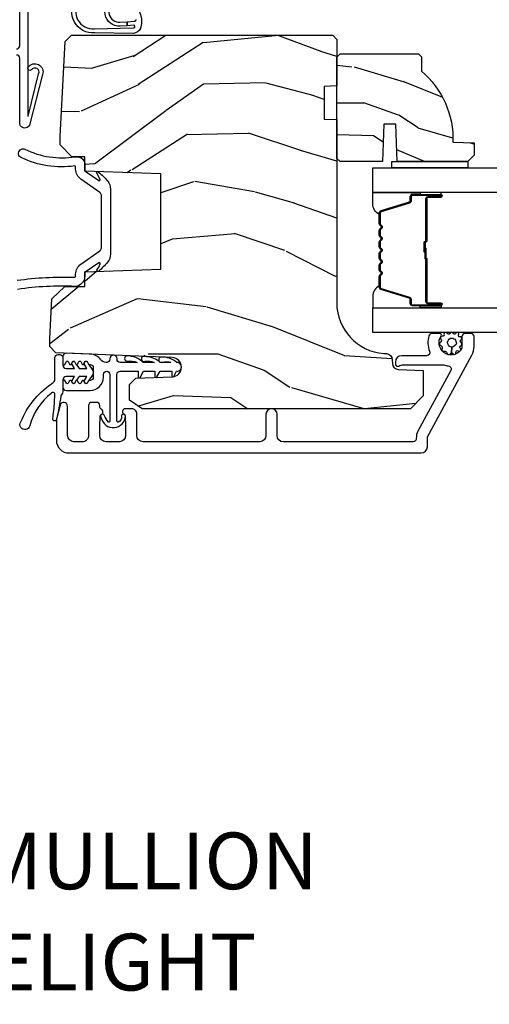
# Model space of a CAD drawing. Units: inches. Extents: x 1 to 367, y 2 to 126.
# Drawn here: x 56 to 58, y 67 to 72 of the extents above; entities that cross this region are included whole.
import ezdxf

# ---------------------------------------------------------------- set-up
doc = ezdxf.new("R2010")
doc.units = ezdxf.units.IN
doc.header["$MEASUREMENT"] = 0
for name, color, linetype in [('ZP-ANNO-TEXT', 255, 'Continuous'), ('ZP-SECT-ALUM', 63, 'Continuous'), ('ZP-SECT-GLAS', 153, 'Continuous'), ('ZP-SECT-SEAL', 8, 'Continuous'), ('ZP-SECT-VINL', 130, 'Continuous'), ('ZP-SECT-WDHA', 11, 'Continuous'), ('ZP-SECT-WOOD', 104, 'Continuous'), ('ZP-SECT-WSTP', 40, 'Continuous')]:
    doc.layers.add(name, color=color, linetype=linetype)
doc.styles.get("Standard").update_dxf_attribs({"font": 'arial.ttf'})

# ---------------------------------------------------------------- blocks, each defined once
blk = doc.blocks.new('CS AS RES C OF PT (13-16 IG) F J SL')
at = {"layer": 'ZP-SECT-WDHA'}
h = blk.add_hatch(dxfattribs=at)
h.set_pattern_fill('WOOD3', color=256, scale=2, angle=80, style=0, pattern_type=2)
h.set_pattern_definition([(75.2364, (75.17401373632515, 80.02755733590818), (-5.789859065948554, -21.31847901549633), [0.2408319999999997, -23.84235799999996]), (91.30989999999987, (75.23538545402562, 80.26043823307778), (-0.5804251597106882, 8.225759038695628), [0.3059419999999998, -9.892097999999992]), (125, (75.22839144214481, 80.56629944964145), (-1.96961611551987, 0.347296462804354), [0.2262739999999999, -2.602152]), (126.8476, (75.09860591008965, 80.75165239855012), (-24.68207778133388, 32.78406714079374), [0.4386339999999999, -43.42478999999999]), (92.99459999999986, (74.83556188242574, 81.10266214130719), (0.8135587761682679, -18.42113293576037), [0.266834, -26.416494]), (80, (74.82162194343846, 81.36913104775037), (-1.622319150690555, 2.316911861358277), [0.4999999999999996, -1.499999999999998]), (70.53770000000004, (74.90844603227197, 81.86153492425647), (-3.706093886339547, -9.500783344918702), [0.24331, -11.922214]), (74.28940000000001, (74.64221754969867, 80.12132735184831), (-5.095285093198488, -17.37924160681557), [0.2009979999999999, -19.89875399999999]), (80, (74.69664334029221, 80.31481593889741), (-1.622319150690555, 2.316911861358277), [0.2999999999999995, -1.699999999999998]), (108.3007999999999, (74.74873779359223, 80.61025826480109), (-7.99745230114277, 23.74954216806198), [0.2952959999999999, -29.23435]), (132.125, (74.65601323436408, 80.89061902545764), (8.458889687255558, -9.61494716110752), [0.4560699999999995, -22.34743799999997]), (119.2894, (74.35010393302628, 81.22887854026114), (-7.764298450998115, 13.55417594471107), [0.284254, -28.141088]), (86.3402, (74.21104113657088, 81.47679291790386), (0.8087520192303621, 16.10421977526048), [0.362216, -17.748554]), (68.11130000000006, (74.2341621704104, 81.83826963609494), (-10.77101530580106, -26.53271904359165), [0.38833, -38.444646]), (73.29020000000003, (74.0316367428311, 80.22898922200181), (5.095270998947916, 17.37924728909397), [0.3423439999999999, -33.89214]), (83.36649999999999, (74.13006943335836, 80.5568779309193), (3.587104350246547, 31.86114692379661), [0.340588, -33.718186]), (113.6900999999999, (74.1694136587048, 80.89518553049679), (1.275025577407217, -4.286526959831397), [0.3605559999999999, -6.850547999999998]), (127.4896, (74.02454656140253, 81.2253574919338), (-18.19282732060551, 23.51639970003244), [0.3255759999999999, -32.23206399999999]), (94.93139999999985, (73.82639529976632, 81.48369076023656), (-2.08858042413121, 22.70765962799548), [0.310484, -30.737866]), (80, (73.79970513282524, 81.79302494035358), (-1.622319150690555, 2.316911861358277), [0.2399999999999998, -1.759999999999998]), (67.00540000000002, (73.84138069546543, 82.02937880107652), (7.064893705450894, 17.03194919702135), [0.266834, -26.416494]), (80, (75.61651024250295, 80.57909776236899), (-1.622319150690555, 2.316911861358277), [0, -1.999999999999998]), (303.1524, (75.36968940634597, 80.9069383865125), (-22.36517819120654, 34.4063776990759), [0.438634, -43.42479]), (286.5651, (73.63994880937184, 80.88700180758235), (1.622322022142024, -2.316910657574222), [0.1788859999999997, -4.293249999999989]), (268.1301, (73.69094972118592, 80.71554071288705), (-0.1141638171402084, -12.1649887274718), [0.282842, -13.859292]), (236.8014, (73.6817205415598, 80.43284861493694), (-5.675715305442001, -9.153483828712398), [0.1523159999999998, -15.07922999999998]), (106.5651, (75.36968940634597, 80.9069383865125), (-1.622322022142024, 2.316910657574223), [0.2236059999999998, -4.248529999999993]), (86.70979999999999, (75.3059382665781, 81.12126475488161), (-1.156064090092355, -18.0738357497184), [0.342344, -33.89214]), (69.87530000000001, (75.32558633686426, 81.46304531801245), (11.81290105467158, 32.44156916969214), [0.5688579999999989, -56.31699199999994]), (69.69520000000006, (75.39067144198793, 79.98935473682145), (4.053383878502783, 11.47040035302124), [0.223606, -22.137072]), (95.5240999999999, (75.4682663511951, 80.19906651537745), (2.088581876288336, -22.70766087856624), [0.3736299999999999, -36.98945199999999]), (122.8788999999999, (75.43229891985402, 80.57096212422856), (19.12053269156008, -29.77255931841605), [0.3820999999999999, -37.82784599999999]), (114.6951999999999, (75.22487039381758, 80.89185682126536), (-10.31436394025576, 22.12722123007477), [0.316228, -31.306548]), (89.46229999999998, (75.09275352446866, 81.17916350902858), (-0.2331297955978149, 10.19537476309), [0.364966, -11.80056]), (73.41809999999994, (75.09617840324813, 81.54411319077299), (-9.843243356947564, -32.78887834283088), [0.523449999999999, -51.82155999999993]), (71.86989999999996, (74.89826756548177, 80.0761788256549), (-4.05339229159766, -11.4703964642499), [0.2828419999999999, -13.859292]), (91.30989999999987, (74.98628136534899, 80.34497906939167), (-0.5804251597106882, 8.225759038695628), [0.3059419999999998, -9.892097999999992]), (122.5103999999999, (74.97928735346841, 80.65084028595534), (15.8758738578798, -25.13874798031408), [0.3255759999999999, -32.23206399999999]), (125, (74.80430521044582, 80.92539674576498), (-1.96961611551987, 0.347296462804354), [0.367696, -2.460732]), (97.35399999999993, (74.59340372085603, 81.22659528774157), (3.363597875096814, -26.99418906715191), [0.3352619999999996, -33.19084799999994]), (76.63350000000008, (74.55049036240825, 81.55909858647216), (-7.526378549481378, -31.16654659806278), [0.3405879999999999, -33.71818599999998]), (62.8973, (74.62922689787524, 81.89046025894298), (9.381801796357347, 18.65427096867755), [0.27203, -26.930912]), (71.25379999999997, (74.40586368897561, 80.16300291448839), (4.400698029470012, 13.44000942209144), [0.2630579999999999, -26.04283399999999]), (94.93139999999985, (74.49040452528948, 80.41210700316488), (-2.08858042413121, 22.70765962799548), [0.310484, -30.737866]), (112.0054, (74.46371435834862, 80.7214411832819), (4.172367285044428, -10.8899649016545), [0.37736, -18.490604]), (129.8990999999999, (74.32232022459971, 81.0713092997792), (21.78474614393879, -26.18062003425594), [0.4967899999999998, -49.18217999999998]), (95.94539999999984, (74.00366069530833, 81.45243408825652), (0.580429822659575, -8.225758590440604), [0.2912039999999997, -14.26901599999999]), (73.991, (73.97349756481412, 81.7420721133133), (5.442577628555259, 19.34885845132704), [0.3821, -37.827846]), (56.80140000000003, (74.07887618244808, 82.10935313235126), (5.675715305442003, 9.153483828712396), [0.152316, -15.07923]), (70.53770000000004, (73.81497903716831, 80.26719182108852), (-3.706093886339547, -9.500783344918702), [0.24331, -11.922214]), (90.00799999999988, (73.89604690992883, 80.49659975470479), (-0.1189780968844945, 22.36036360548723), [0.345254, -34.1801]), (117.4054, (73.89599882515495, 80.84185328138895), (-15.18132466061387, 29.07795374707081), [0.428018, -42.37385]), (109.0546, (75.66860469580297, 80.87454008827264), (-5.447387456773112, 15.17649473040698), [0.205912, -20.385348]), (90.78429999999989, (75.60138059248175, 81.06917030158154), (0.3521060877535493, -32.55573637576239), [0.427552, -42.32756599999999]), (72.87500000000004, (75.59552820686099, 81.49668141206003), (-4.40068674127204, -13.44001353167818), [0.4837359999999999, -15.64078])])
edge = h.paths.add_edge_path()
edge.add_arc((1.865352807670341, -2.884499482238454), 0.2499999999999392, 90.00000000003112, 175.999999999899)
edge.add_line((1.615961795105477, -2.867060363801983), (1.61508231650987, -2.879637493679041))
edge.add_arc((1.584157830951803, -2.877475042992771), 0.03100000000002607, 271.9999999992736, 355.9999999996242, ccw=False)
edge.add_line((1.585239715349189, -2.908456158630401), (1.566436373882425, -2.909112785783321))
edge.add_arc((1.567518258279939, -2.940093901420894), 0.03099999999997504, 91.99999999951919, 178.0000000000456)
edge.add_line((1.536537142642374, -2.939012017023146), (1.532247472393465, -3.061852100771006))
edge.add_line((1.532247472393465, -3.061852100771006), (1.405999999999949, -3.061852100770892))
edge.add_line((1.405999999999949, -3.061852100770892), (1.342999999999847, -2.99885210077079))
edge.add_line((1.342999999999847, -2.99885210077079), (1.342999999999847, -1.673353308658193))
edge.add_line((1.342999999999847, -1.673353308658193), (1.385564226998213, -1.611239500770239))
edge.add_line((1.385564226998213, -1.611239500770239), (1.462045775543629, -1.611239500770239))
edge.add_line((1.462045775543629, -1.611239500770239), (1.494126250501267, -1.642219255327404))
edge.add_line((1.494126250501267, -1.642219255327404), (1.500391629291698, -1.821636229278397))
edge.add_arc((1.54798669270733, -1.819974173039867), 0.04762407471519188, 182.0000000000618, 357.6401915029017)
edge.add_line((1.595570380252866, -1.821935084064648), (1.619231593866061, -1.247769412447951))
edge.add_line((1.619231593866061, -1.247769412447951), (1.650201006314092, -1.216799999999921))
edge.add_line((1.650201006314092, -1.216799999999921), (1.690201006314965, -1.216800000000035))
edge.add_line((1.690201006314965, -1.216800000000035), (1.885110525023265, -1.227014775036537))
edge.add_line((1.885110525023265, -1.227014775036537), (1.947025556178232, -1.292259604323704))
edge.add_line((1.947025556178232, -1.292259604323704), (1.947025556178232, -1.390087814073354))
edge.add_line((1.947025556178232, -1.390087814073354), (2.018449219128797, -1.390087814073354))
edge.add_line((2.018449219128797, -1.390087814073354), (2.031544507688068, -1.765087814073354))
edge.add_line((2.031544507688068, -1.765087814073354), (2.502506604668042, -1.765087814073354))
edge.add_line((2.502506604668042, -1.765087814073354), (2.51560189322754, -1.390087814073354))
edge.add_line((2.51560189322754, -1.390087814073354), (2.587025556178105, -1.390087814073354))
edge.add_line((2.587025556178105, -1.390087814073354), (2.587025556178105, -1.325800583064733))
edge.add_line((2.587025556178105, -1.325800583064733), (2.646847149083442, -1.269032011073364))
edge.add_line((2.646847149083442, -1.269032011073364), (2.686847149083178, -1.269032011073477))
edge.add_line((2.686847149083178, -1.269032011073477), (3.155999999999949, -1.2936192701344))
edge.add_line((3.155999999999949, -1.2936192701344), (3.186999999999898, -1.324619270134235))
edge.add_line((3.186999999999898, -1.324619270134235), (3.186999999999898, -2.614499482238301))
edge.add_line((3.186999999999898, -2.614499482238301), (3.166999999999916, -2.634499482238056))
edge.add_line((3.166999999999916, -2.634499482238056), (2.936999999999898, -2.634499482238056))
edge.add_line((2.936999999999898, -2.634499482238056), (2.934817451906838, -2.571999482237828))
edge.add_line((2.934817451906838, -2.571999482237828), (2.773393781201776, -2.571999482237828))
edge.add_line((2.773393781201776, -2.571999482237828), (2.771211233108488, -2.63449948223851))
edge.add_line((2.771211233108488, -2.63449948223851), (1.865352807670206, -2.63449948223851))
h = blk.add_hatch(dxfattribs=at)
h.set_pattern_fill('WOOD3', color=256, scale=1.5, angle=80, style=0, pattern_type=2)
h.set_pattern_definition([(75.2364, (2.655772967588753, -3.07992574113285), (-4.342394299461416, -15.98885926162224), [0.1806239999999998, -17.88176849999997]), (91.30989999999993, (2.701801755863983, -2.905265068255657), (-0.4353188697830161, 6.169319279021721), [0.2294564999999999, -7.419073499999997]), (125, (2.696556246953493, -2.675869155832899), (-1.477212086639903, 0.2604723471032656), [0.1697055, -1.951614]), (126.8476, (2.59921709791206, -2.536854444151402), (-18.51155833600041, 24.58805035559531), [0.3289755, -32.5685925]), (92.99459999999989, (2.401934077164189, -2.273597137083591), (0.6101690821262009, -13.81584970182028), [0.2001255, -19.8123705]), (80, (2.391479122923691, -2.073745457251199), (-1.216739363017916, 1.737683896018708), [0.3749999999999996, -1.124999999999998]), (70.53770000000004, (2.45659718954879, -1.70444254987162), (-2.77957041475466, -7.125587508689027), [0.1824825, -8.941660500000001]), (74.28940000000003, (2.256925827618808, -3.009598229177744), (-3.821463819898866, -13.03443120511167), [0.1507484999999998, -14.92406549999999]), (80, (2.297745170564031, -2.864481788890917), (-1.216739363017916, 1.737683896018708), [0.2249999999999998, -1.274999999999998]), (108.3008, (2.33681601053909, -2.642900044463168), (-5.998089225857078, 17.81215662604648), [0.221472, -21.9257625]), (132.125, (2.26727259111786, -2.432629473970762), (6.344167265441667, -7.21121037083064), [0.3420524999999996, -16.76057849999998]), (119.2894, (2.037840615114619, -2.178934837868127), (-5.823223838248586, 10.1656319585333), [0.2131905, -21.105816]), (86.3402, (1.933543517773014, -1.992999054636076), (0.6065640144227717, 12.07816483144536), [0.271662, -13.3114155]), (68.11130000000006, (1.950884293152719, -1.721891515992773), (-8.078261479350799, -19.89953928269374), [0.2912475, -28.8334845]), (73.29020000000006, (1.798990222468132, -2.928851826562621), (3.821453249210936, 13.03443546682048), [0.256758, -25.419105]), (83.36649999999999, (1.872814740363565, -2.682935294874515), (2.690328262684909, 23.89586019284745), [0.255441, -25.2886395]), (113.6901, (1.902322909373449, -2.429204595191399), (0.9562691830554125, -3.214895219873547), [0.270417, -5.137911]), (127.4896, (1.793672586396678, -2.181575624113613), (-13.64462049045413, 17.63729977502433), [0.244182, -24.174048]), (94.9313999999999, (1.645059140169524, -1.987825672886551), (-1.566435318098407, 17.03074472099661), [0.232863, -23.0533995]), (80, (1.625041514963851, -1.755825037798788), (-1.216739363017916, 1.737683896018708), [0.1799999999999998, -1.319999999999999]), (67.00540000000004, (1.656298186943898, -1.57855964225659), (5.29867027908817, 12.77396189776601), [0.2001254999999998, -19.81237049999998]), (80, (2.987645347221989, -2.666270421287241), (-1.216739363017916, 1.737683896018708), [0, -1.499999999999998]), (303.1524, (2.802529720104297, -2.420389953179619), (-16.7738836434049, 25.80478327430693), [0.3289755, -32.5685925]), (286.5651, (1.505224272373669, -2.435342387377212), (1.216741516606518, -1.737682993180667), [0.1341644999999998, -3.219937499999996]), (268.1301, (1.543474956234369, -2.563938208398692), (-0.08562286285515652, -9.12374154560385), [0.2121315, -10.394469]), (236.8014, (1.53655307151468, -2.775957281861263), (-4.256786479081502, -6.865112871534301), [0.1142369999999999, -11.30942249999999]), (106.5651, (2.802529720104297, -2.420389953179619), (-1.216741516606518, 1.737682993180667), [0.1677044999999998, -3.186397499999998]), (86.70979999999999, (2.754716365278421, -2.259645176902767), (-0.8670480675692662, -13.5553768122888), [0.256758, -25.419105]), (69.87530000000001, (2.769452417993122, -2.003309754554646), (8.859675791003681, 24.3311768772691), [0.4266434999999996, -42.23774399999996]), (69.69520000000007, (2.818266246835767, -3.108577690447895), (3.040037908877087, 8.602800264765929), [0.1677045, -16.602804]), (95.52409999999995, (2.876462428741177, -2.951293856530889), (1.566436407216252, -17.03074565892468), [0.2802225, -27.742089]), (122.8789, (2.849486855235332, -2.672372149892571), (14.34039951867005, -22.32941948881204), [0.2865749999999996, -28.37088449999998]), (114.6952, (2.693915460708007, -2.431701127114955), (-7.735772955191818, 16.59541592255608), [0.237171, -23.479911]), (89.46229999999998, (2.59482780869641, -2.216221111292541), (-0.1748473466983611, 7.646531072317502), [0.2737245, -8.85042]), (73.41809999999995, (2.597396467780932, -1.942508849984232), (-7.382432517710673, -24.59165875712316), [0.3925875, -38.86617]), (71.86989999999997, (2.448963339456188, -3.043459623822795), (-3.040044218698245, -8.602797348187428), [0.2121314999999998, -10.39446899999999]), (91.30989999999993, (2.51497368935661, -2.84185944102024), (-0.4353188697830161, 6.169319279021721), [0.2294564999999999, -7.419073499999997]), (122.5104, (2.509728180446121, -2.61246352859748), (11.90690539340985, -18.85406098523555), [0.2441819999999998, -24.17404799999997]), (125, (2.378491573179153, -2.40654618374024), (-1.477212086639903, 0.2604723471032656), [0.275772, -1.845549]), (97.35399999999998, (2.220315455986825, -2.180647277257808), (2.52269840632261, -20.24564180036393), [0.2514465, -24.893136]), (76.63350000000008, (2.188130437150972, -1.931269803209858), (-5.644783912111033, -23.37490994854708), [0.255441, -25.2886395]), (62.89730000000002, (2.247182838751223, -1.682748548856749), (7.03635134726801, 13.99070322650816), [0.2040225, -20.198184]), (71.25379999999997, (2.079660432076611, -2.978341557197696), (3.300523522102509, 10.08000706656858), [0.1972935, -19.5321255]), (94.9313999999999, (2.143066059312028, -2.791513490690324), (-1.566435318098407, 17.03074472099661), [0.232863, -23.0533995]), (112.0054, (2.123048434106355, -2.559512855602561), (3.129275463783321, -8.167473676240878), [0.28302, -13.867953]), (129.8991, (2.017002833794587, -2.297111768229591), (16.33855960795409, -19.63546502569196), [0.3725925, -36.886635]), (95.94539999999988, (1.778008186826171, -2.011268176871585), (0.4353223669946813, -6.169318942830452), [0.2184029999999999, -10.70176199999999]), (73.991, (1.755385838955494, -1.794039658079008), (4.081933221416445, 14.51164383849528), [0.286575, -28.3708845]), (56.80140000000003, (1.834419802180935, -1.518578893800536), (4.256786479081502, 6.865112871534298), [0.114237, -11.3094225]), (70.53770000000004, (1.636496943221117, -2.900199877247577), (-2.77957041475466, -7.125587508689027), [0.1824825, -8.941660500000001]), (90.00799999999994, (1.697297847791531, -2.728143927035388), (-0.08923357266337062, 16.77027270411542), [0.2589405, -25.635075]), (117.4054, (1.697261784211049, -2.469203782022262), (-11.3859934954604, 21.80846531030311), [0.3210135, -31.7803875]), (109.0546, (3.026716187197048, -2.444688676859494), (-4.085540592579834, 11.38237104780524), [0.154434, -15.289011]), (90.78429999999992, (2.976298109706168, -2.298716016877826), (0.2640795658151625, -24.41680228182179), [0.320664, -31.7456745]), (72.87500000000004, (2.971908820490518, -1.978082684018965), (-3.30051505595403, -10.08001014875863), [0.362802, -11.730585])])
edge = h.paths.add_edge_path()
edge.add_line((3.095499999998992, -3.037499482238474), (3.080499999998892, -3.052499482238574))
edge.add_line((3.080499999998892, -3.052499482238574), (3.009599999998727, -3.052499482238574))
edge.add_arc((2.674458238948247, -2.770499482238479), 0.4380000000000801, 267.9905417948562, 319.9215699717019, ccw=False)
edge.add_line((2.659099999998944, -3.208230135147829), (2.655458834164165, -3.312499482238564))
edge.add_line((2.655458834164165, -3.312499482238564), (2.594499999998789, -3.312499482238564))
edge.add_line((2.594499999998789, -3.312499482238564), (2.563499999998953, -3.281499482238502))
edge.add_line((2.563499999998953, -3.281499482238502), (2.563499999998946, -2.93329948223851))
edge.add_line((2.563499999998946, -2.93329948223851), (2.748499999998899, -2.926839139882549))
edge.add_line((2.748499999998899, -2.926839139882549), (2.748499999998899, -2.866759824594482))
edge.add_line((2.748499999998899, -2.866759824594482), (2.563499999998839, -2.860299482238517))
edge.add_line((2.563499999998839, -2.860299482238517), (2.563499999998953, -2.650499482238587))
edge.add_line((2.563499999998953, -2.650499482238587), (2.579499999998916, -2.634499482238567))
edge.add_line((2.579499999998916, -2.634499482238567), (3.079499999999143, -2.634499482238567))
edge.add_line((3.079499999999143, -2.634499482238567), (3.095499999998992, -2.65049948223853))
edge.add_line((3.095499999998992, -2.65049948223853), (3.095499999998992, -3.037499482238474))
at = {"layer": 'ZP-SECT-ALUM'}
blk.add_lwpolyline([(1.977083260286236, -1.056410255057898, -0.04450803378565902), (1.991963885242512, -1.340349493847441, 0.3462965569472595), (1.996957032915816, -1.345087814073395), (2.007444159503848, -1.345087814073395, -0.244698443229551), (2.057412434205162, -1.371099651455978), (2.123347747040043, -1.465265037055048, 0.2446984432278222), (2.136454179748853, -1.472087814073376), (2.397596932609076, -1.472087814073376, 0.2446984432309336), (2.410703365317659, -1.465265037054991), (2.47663867815254, -1.371099651455921, -0.244698443226028), (2.526606952853399, -1.345087814073395), (2.537094079441431, -1.345087814073395, 0.3989595459808158), (2.542087227114962, -1.340349493854603, -0.1469135913388979), (2.581911238183693, -1.078743952378204, -1.046042872603725), (2.624525884964442, -1.094957630618438, 0.1546049579283268), (2.587025556179015, -1.342704611885523, -0.5388389052533208), (2.537094079442113, -1.390087814073382), (2.51560189322754, -1.390087814073354), (2.513500520145499, -1.396910591091768), (2.469956622133623, -1.459097722243285, 0.733230336195681), (2.475762483070866, -1.46666406752928), (2.506661537469427, -1.449255499221294, -0.9895301104277989), (2.511585576235575, -1.457784184540031, -0.06137691266701623), (2.467888603915071, -1.502348613989881, -0.1763269807039566), (2.427392984505786, -1.517087814073363), (2.106658127853279, -1.517087814073363, -0.1763269807025435), (2.066162508443767, -1.502348613990705, -0.04232978188585402), (2.022505298127271, -1.458922819396321, -0.7041752422474881), (2.027429336891373, -1.450394134076447, 0.07308508466522608), (2.05828862928638, -1.466664067529024, 0.7332303362583429), (2.064094490224306, -1.459097722243314), (2.020550592212203, -1.396910591091796), (2.018449219128797, -1.390087814073382), (1.996957032916725, -1.390087814073354, -0.3989595459728265), (1.947025556178914, -1.342704611885523, 0.04923557306600435), (1.93214493122241, -1.058765373088846, -1)], format="xyb", dxfattribs=at)
for points in [[(1.124499999999898, -1.311992950795243), (1.124500000000268, -3.051474587479646, 0.4142135623730955), (1.155500000000444, -3.082474587479652), (1.203968408842144, -3.082474587479837), (1.60748851238705, -3.30156812761922, 0.1249997101997581), (1.650432800810364, -3.312474587479699), (1.699267529243485, -3.312474587479613, 0.4002267465275042), (1.714500000000413, -3.29649300749324), (1.714500000000413, -3.26849300749322, 0.4142135623730951), (1.698500000000337, -3.252493007493229), (1.649238639716174, -3.252493007493172, -0.176077321094663), (1.629977279431756, -3.245493007493209, -0.9550467529688499), (1.702635869439433, -3.150149898373058, 0.6048806365542566), (1.714500000000413, -3.143931088344829), (1.714500000000413, -3.105147896332113, 0.3266586561090412), (1.703348484848817, -3.089900201599065, 0.1722631950693205), (1.626433778259894, -3.092462951020934, -0.528670826732763), (1.604581086539298, -3.077571812729133), (1.604581086539298, -2.955474587479642, 0.4142135623730941), (1.573581086539349, -2.924474587479651), (1.562500053609853, -2.924474587479693, 0.3980554433642666), (1.552515440191115, -2.933920065271863, 0.1686898663114201), (1.555849496846264, -2.946611223313056, -0.1564550814159933), (1.559581086600616, -2.958244745053292), (1.559581086600616, -3.162592190377808, 0.05078048097276944), (1.554378830240154, -3.185302918960815, -0.5189548513292035), (1.531287807368159, -3.197610395547798), (1.232444051792669, -3.035351475156119, 0.1438473177810486), (1.196668026240928, -3.027431900534708, -0.4357788611294234), (1.179500053611633, -3.011474587481501), (1.17943582644827, -2.370974587479353, -0.4142135623730949), (1.210435826448219, -2.339974587479375), (1.315435826448237, -2.339974587479517, 1), (1.315435826448237, -2.284974587479454), (1.210564280770967, -2.284974587479397, -0.4142135623727849), (1.179564280771018, -2.253974587479391), (1.179628507932193, -1.677993004404257, -0.4142135623730872), (1.210628507932142, -1.646993004404251), (1.318000053609467, -1.646993004404223, 0.4142135623730964), (1.343000053609558, -1.621993004404231), (1.343000053609558, -1.591493004404597, 0.8097626118305931), (1.314297187497232, -1.585391245616151, -0.2867313843403886), (1.307268188211083, -1.590132100878478), (1.253978883489026, -1.591993004404699), (1.210500053609394, -1.591993004404728, -0.4142135623730958), (1.179500053609445, -1.56099300440475), (1.179500053609445, -1.494993004404719, -0.4142135623730955), (1.210500053609394, -1.463993004404713), (1.253978880292834, -1.46399300440477), (1.307268187978025, -1.465853908034447, -0.2867313843422676), (1.314297187264174, -1.470594763296845, 0.6806560676549852), (1.342180150299555, -1.469384308790183, -0.3199512875773592), (1.34974286853776, -1.463993004412302), (1.358503971332993, -1.463993004412416, 0.4142135623719078), (1.37450397133307, -1.447993004412425), (1.37450397133307, -1.424993004404556, 0.4142135623730951), (1.358503971332993, -1.408993004404635), (1.210499946390428, -1.408993004404692, -0.4142135623732728), (1.179499946390479, -1.377993004404743), (1.179499946390479, -1.335993004404614, -0.4142135623730953), (1.210499946390428, -1.304993004404608), (1.356003971332939, -1.304993004404778, 0.879714456778473), (1.360681556550844, -1.268594116268076), (1.298207311462193, -1.25226748172544, 0.06399139123978695), (1.280508340367305, -1.249993004404729), (1.186499946390541, -1.249993004404743, 0.4142135623735168)], [(2.309240447636284, -2.844531463873807, -0.3297505471403154), (2.320237952329876, -2.852669189269534), (2.363012388495747, -2.992578065806867, 0.3297505471403161), (2.369706521787492, -2.997531463873827), (2.389749999999111, -2.997531463873827, -0.4142135623730919), (2.401249999999123, -3.009031463873782), (2.401249999999123, -3.147031463873816, -1), (2.386249999999109, -3.147031463873816), (2.386249999999109, -3.084531463873816, 0.4142135623730949), (2.381249999999113, -3.07953146387382), (2.171249999999134, -3.07953146387382, -0.4142135623730949), (2.16624999999911, -3.074531463873825), (2.16624999999911, -3.072731463873822, 0.4142135623730931), (2.164049999999122, -3.070531463873806), (2.116249999999127, -3.070531463873806), (2.116249999999127, -3.066031463873799), (2.164049999999122, -3.066031463873799, -0.4142135623730951), (2.170749999999117, -3.072731463873822), (2.170749999999117, -3.074531463873825, 0.414213562373095), (2.171249999999134, -3.075031463873813), (2.381249999999113, -3.075031463873813, -0.4142135623730944), (2.390749999999116, -3.084531463873816), (2.390749999999116, -3.147031463873816, 1), (2.396749999999116, -3.147031463873816), (2.396749999999116, -3.009031463873782, 0.4142135623730951), (2.389749999999111, -3.002031463873834), (2.369706521787492, -3.002031463873834, -0.3297505471403194), (2.358709017093929, -2.993893738478107), (2.31593458092803, -2.853984861940773, 0.3297505471403169), (2.309240447636284, -2.849031463873814), (2.257084523778275, -2.849031463873814, 0.1989123673796678), (2.252134776309958, -2.851081716405531), (2.24696751442039, -2.856248978295127, -0.4142135623731955), (2.233532485577854, -2.856248978295127), (2.228365223688286, -2.851081716405531, 0.198912367379747), (2.223415476219969, -2.849031463873814), (2.200084523778287, -2.849031463873814, 0.198912367379658), (2.19513477630997, -2.851081716405531), (2.189967514420402, -2.856248978295127, -0.4142135623731955), (2.176532485577837, -2.856248978295127), (2.171365223688269, -2.851081716405531, 0.198912367379747), (2.166415476219981, -2.849031463873814), (2.143084523778271, -2.849031463873814, 0.1989123673796579), (2.138134776309982, -2.851081716405531), (2.132967514420386, -2.856248978295127, -0.414213562373095), (2.119532485577849, -2.856248978295127), (2.114365223688282, -2.851081716405531, 0.198912367379658), (2.109415476219965, -2.849031463873814), (2.086084523778283, -2.849031463873814, 0.198912367379658), (2.081134776309966, -2.851081716405531), (2.075967514420398, -2.856248978295127, -0.4142135623730951), (2.062532485577862, -2.856248978295127), (2.057365223688265, -2.851081716405531, 0.1989123673796581), (2.052415476219977, -2.849031463873814), (2.029084523778295, -2.849031463873814, 0.198912367379658), (2.024134776309978, -2.851081716405531), (2.01896751442041, -2.856248978295127, -0.4142135623730951), (2.005532485577845, -2.856248978295127), (2.000365223688277, -2.851081716405531, 0.1989123673796711), (1.995415476219961, -2.849031463873814), (1.94325955236198, -2.849031463873814, 0.3297505471403128), (1.936565419070234, -2.853984861940773), (1.893790982904335, -2.993893738478107, -0.3297505471403153), (1.882793478210743, -3.002031463873834), (1.862749999999124, -3.002031463873834, 0.4142135623733994), (1.855749999999119, -3.009031463873782), (1.855749999999119, -3.147031463873816, 1), (1.86174999999912, -3.147031463873816), (1.86174999999912, -3.084531463873816, -0.4142135623730945), (1.871249999999122, -3.075031463873813), (2.081046719263099, -3.075031463873813, 0.3419987131196729), (2.08201496509966, -3.074281463873774, -0.3419987131196799), (2.086856194282433, -3.070531463873806), (2.136249999999137, -3.070531463873806), (2.136249999999137, -3.074972934478865), (2.087249999999131, -3.074972934478865, 0.3279189694272522), (2.086295649116664, -3.075674246693495, -0.3279189694272557), (2.081046719263099, -3.07953146387382), (1.871249999999122, -3.07953146387382, 0.4142135623730951), (1.866249999999127, -3.084531463873816), (1.866249999999127, -3.147031463873816, -1), (1.851249999999112, -3.147031463873816), (1.851249999999112, -3.009031463873782, -0.4142135623730951), (1.862749999999124, -2.997531463873827), (1.882793478210743, -2.997531463873827, 0.3297505471403178), (1.889487611502489, -2.992578065806867), (1.932262047668388, -2.852669189269534, -0.3297505471403159), (1.94325955236198, -2.844531463873807), (1.995415476219961, -2.844531463873807, -0.1989123673797588), (2.003547204203613, -2.847899735890167), (2.008714466093181, -2.853066997779763, 0.4142135623731957), (2.015785533905046, -2.853066997779763), (2.020952795794642, -2.847899735890167, -0.1989123673796579), (2.029084523778295, -2.844531463873807), (2.052415476219977, -2.844531463873807, -0.1989123673797421), (2.06054720420363, -2.847899735890167), (2.065714466093198, -2.853066997779763, 0.4142135623731957), (2.072785533905062, -2.853066997779763), (2.07795279579463, -2.847899735890167, -0.198912367379658), (2.086084523778283, -2.844531463873807), (2.109415476219965, -2.844531463873807, -0.1989123673796579), (2.117547204203618, -2.847899735890167), (2.122714466093186, -2.853066997779763, 0.4142135623730951), (2.12978553390505, -2.853066997779763), (2.134952795794646, -2.847899735890167, -0.198912367379658), (2.143084523778271, -2.844531463873807), (2.166415476219953, -2.844531463873807, -0.1989123673796581), (2.174547204203606, -2.847899735890167), (2.179714466093202, -2.853066997779763, 0.4142135623731974), (2.186785533905066, -2.853066997779763), (2.191952795794634, -2.847899735890167, -0.1989123673797477), (2.200084523778287, -2.844531463873807), (2.223415476219969, -2.844531463873807, -0.1989123673796584), (2.231547204203622, -2.847899735890167), (2.23671446609319, -2.853066997779763, 0.4142135623731974), (2.243785533905054, -2.853066997779763), (2.248952795794622, -2.847899735890167, -0.1989123673797574), (2.257084523778275, -2.844531463873807)]]:
    blk.add_lwpolyline(points, format="xyb", close=True, dxfattribs=at)
at = {"layer": 'ZP-SECT-GLAS'}
for points in [[(1.719999999999118, -3.999999100770964), (1.719999999999118, -2.811999219303686), (1.841999999999132, -2.811999219303686), (1.841999999999132, -3.999999100770964)], [(2.410499999999104, -3.999999100770964), (2.410499999999104, -2.811999219303686), (2.532499999999118, -2.811999219303686), (2.532499999999118, -3.999999100770964)]]:
    blk.add_lwpolyline(points, dxfattribs=at)
at = {"layer": 'ZP-SECT-SEAL'}
for points in [[(1.932262047668388, -2.852669189269534, -0.3297505471404568), (1.94325955236198, -2.844531463873807), (1.949477029492868, -2.844531463873807, 0.3006645954625839), (1.897805218267621, -2.812042212055132), (1.841999999999132, -2.812042212055132), (1.841999999999132, -3.046700527946882), (1.851249999999112, -3.046700527946882), (1.851249999999112, -3.009031463873782, -0.4142135623730894), (1.862749999999124, -2.997531463873827), (1.882793478210743, -2.997531463873827, 0.3297505471403212), (1.889487611502489, -2.992578065806867)], [(2.320237952329876, -2.852669189269534, 0.3297505471404568), (2.309240447636284, -2.844531463873807), (2.303022970505424, -2.844531463873807, -0.3006645954625839), (2.354694781730672, -2.812042212055132), (2.410499999999104, -2.812042212055132), (2.410499999999104, -3.046700527946882), (2.401249999999152, -3.046700527946882), (2.401249999999152, -3.009031463873782, 0.4142135623730894), (2.38974999999914, -2.997531463873827), (2.369706521787521, -2.997531463873827, -0.3297505471403212), (2.363012388495775, -2.992578065806867)], [(1.842000001966142, -3.046700527946882), (1.851249999999112, -3.046700527946882), (1.851249999999112, -3.147031463873816, 0.1201675316467601), (1.852091923434983, -3.150484001558766), (1.841999998032122, -3.150446025372219)], [(2.410499998032094, -3.046700527946882), (2.401249999999152, -3.046700527946882), (2.401249999999152, -3.147031463873816, -0.1201675316467601), (2.400408076563309, -3.150484001558709), (2.410500001966113, -3.150446025372219)]]:
    blk.add_lwpolyline(points, format="xyb", close=True, dxfattribs=at)
at = {"layer": 'ZP-SECT-VINL'}
blk.add_lwpolyline([(1.590134791171749, -1.514309401077071), (1.58776268187421, -1.514309401077071, -0.414213562371144), (1.571762681910968, -1.498309401113687), (1.571762681910968, -1.494824832740136, -0.2408034931269561), (1.585024571993245, -1.468884839745328, 0.2299079281769769), (1.612320955408222, -1.418108269119472), (1.617243516521512, -1.298969925909688, 0.426360827848981), (1.601257156493602, -1.282309401077015), (1.56411690638356, -1.282309401076986, 0.767326987975002), (1.561616906383506, -1.291639528095885), (1.575463693900701, -1.299633974596276, -0.5773502691900531), (1.575463693900701, -1.308294228634139), (1.563616906383459, -1.315133974596279, 0.5975099467548464), (1.563880838406021, -1.323936237570166, -0.01498891400959077), (1.563616906383459, -1.323794228634029), (1.575463693900701, -1.330633974596196, -0.5773502691860946), (1.575463693900701, -1.339294228634031), (1.563616906383459, -1.346133974596228, 0.5975099467561047), (1.563880838406021, -1.354936237570115, -0.0149889140094131), (1.563616906383459, -1.354794228633978), (1.575463693900701, -1.361633974596145, -0.5773502691803762), (1.575463693900701, -1.370294228633924), (1.563616906383459, -1.37713397459612, 0.6150274193139965), (1.56411281221358, -1.38604488828949, -0.02780424511674123), (1.563616906383459, -1.385794228633841), (1.575463693900701, -1.392633974595981, -0.5773502691881921), (1.575463693900701, -1.401294228633816), (1.563616906383459, -1.408133974595955, 0.2679491924312944), (1.561116906383404, -1.412464101614887), (1.561116906383404, -1.416309401077086, -0.4142135623736154), (1.545116906383555, -1.432309401077134), (1.499116906383506, -1.432309401077077, -0.4142135623716644), (1.48311690638343, -1.416309401077058), (1.48311690638343, -1.412464101614972, 0.2679491924269428), (1.480616906383602, -1.408133974596097), (1.468770118866132, -1.401294228633787, -0.5773502691858575), (1.468770118866132, -1.392633974595981), (1.480616906383375, -1.385794228633785, 0.5773502691850791), (1.480616906383375, -1.377133974595978), (1.46877011886636, -1.37029422863381, -0.577350269187211), (1.46877011886636, -1.361633974595975), (1.480616906383375, -1.354794228633892, 0.5773502691851135), (1.480616906383375, -1.346133974596086), (1.46877011886636, -1.339294228633918, -0.5773502691862972), (1.46877011886636, -1.330633974596083), (1.480616906383375, -1.323794228634, 0.5773502691860266), (1.480616906383375, -1.315133974596193), (1.46877011886636, -1.308294228634054, -0.577350269189072), (1.46877011886636, -1.299633974596219), (1.482616906383555, -1.291639528095885, 0.7673269879794978), (1.4801169063835, -1.282309401076958), (1.449116906330801, -1.282309401076958, 0.414213562372835), (1.433116906330724, -1.298309401077063), (1.433116906330724, -1.416309401077058, 0.4142135635947822), (1.499116906658855, -1.482309401129811), (1.511762681807568, -1.48230940107706, -1), (1.511762681874188, -1.514278340288541), (1.282186324703162, -1.514278340288541, -0.484393170048764), (1.27726647688678, -1.508050864227414), (1.277266473747886, -1.508050990365348, -0.1044518956690765), (1.311308672889254, -1.486423887687494, 0.7058327487233808), (1.307268134368314, -1.46750533864406, 0.08654889080492685), (1.295974660021784, -1.471725442015725, 0.870912685752581), (1.3072681346016, -1.591139096473597, 0.9195500829043444), (1.30580557892722, -1.570781560548454, -0.387086514628085), (1.277266473747886, -1.555505690211533, -0.4843869027821934), (1.282186324595386, -1.549278340288481), (1.511731621085801, -1.549278340288481, -0.4142135623742634), (1.527762681874265, -1.56530940107703), (1.527762681874265, -1.653871201547929), (1.49958541451042, -1.653871201547815, 0.7673269879776732), (1.497085414510593, -1.663201328566771), (1.527762681874265, -1.680912857137059), (1.527762681874265, -1.736871201547785), (1.502362681874274, -1.736871201547785, 0.7673269879758489), (1.49986268187422, -1.746201328566741), (1.527762681874265, -1.762309401077175), (1.527762681874265, -1.819871201547954), (1.50538226224603, -1.819871201547841, 0.7673269879765438), (1.502882262246203, -1.829201328566711), (1.527828861547505, -1.843604254388794, 1.039564600882437), (1.571762681888686, -1.845309401078339, 0.1844484516465197), (1.597911433479567, -1.768117924991628, -0.0008494785586768299), (1.597911433479567, -1.768117924991628, 1.278151968430022), (1.573416582438995, -1.774189860396092, -0.1236960358145691), (1.571762681871633, -1.815287187074688), (1.571762681871633, -1.762309401077118, 0.1797104830786894), (1.599692611501951, -1.694916351106912, -0.035416334106556), (1.601397968981246, -1.683513262246208, 1.362497067576651), (1.577203472126257, -1.688977721129334, -0.1701128101002054), (1.571762681874816, -1.732287187080374), (1.571762681874816, -1.679259832821714, 0.1797030701951608), (1.604311878971885, -1.599443625709057, 1), (1.578311878972045, -1.599443625709057, -0.1104571448719194), (1.571762681874134, -1.649237618824088), (1.571762681874134, -1.565309401077087, -0.4142135623695821), (1.58776268187421, -1.549309401077096), (1.590134791171749, -1.549309401077068, 1)], format="xyb", close=True, dxfattribs=at)
at = {"layer": 'ZP-SECT-WOOD'}
for points in [[(1.865352807670206, -2.63449948223851, 0.3939104756142761), (1.615961795105477, -2.867060363801983), (1.61508231650987, -2.879637493679041, -0.3838640350371706), (1.585239715349189, -2.908456158630401), (1.566436373882425, -2.909112785783321, 0.3939104756175955), (1.536537142642374, -2.939012017023146), (1.532247472393465, -3.061852100771006), (1.405999999999949, -3.061852100770892), (1.342999999999847, -2.99885210077079), (1.342999999999847, -1.673353308658193), (1.385564226998213, -1.611239500770239), (1.462045775543629, -1.611239500770239), (1.494126250501267, -1.642219255327404), (1.500391629291698, -1.821636229278397, 0.9626593300640247), (1.595570380252866, -1.821935084064648), (1.619231593866061, -1.247769412447951), (1.650201006314092, -1.216799999999921), (1.690201006314965, -1.216800000000035), (1.885110525023265, -1.227014775036537), (1.947025556178232, -1.292259604323704), (1.947025556178232, -1.390087814073354), (2.018449219128797, -1.390087814073354), (2.031544507688068, -1.765087814073354), (2.502506604668042, -1.765087814073354), (2.51560189322754, -1.390087814073354), (2.587025556178105, -1.390087814073354), (2.587025556178105, -1.325800583064733), (2.646847149083442, -1.269032011073364), (2.686847149083178, -1.269032011073477), (3.155999999999949, -1.2936192701344), (3.186999999999898, -1.324619270134235), (3.186999999999898, -2.614499482238301), (3.166999999999916, -2.634499482238056), (2.936999999999898, -2.634499482238056), (2.934817451906838, -2.571999482237828), (2.773393781201776, -2.571999482237828), (2.771211233108488, -2.63449948223851)], [(3.095499999998992, -3.037499482238474), (3.080499999998892, -3.052499482238574), (3.009599999998727, -3.052499482238574, -0.2305512263099461), (2.659099999998944, -3.208230135147829), (2.655458834164165, -3.312499482238564), (2.594499999998789, -3.312499482238564), (2.563499999998953, -3.281499482238502), (2.563499999998946, -2.93329948223851), (2.748499999998899, -2.926839139882549), (2.748499999998899, -2.866759824594482), (2.563499999998839, -2.860299482238517), (2.563499999998953, -2.650499482238587), (2.579499999998916, -2.634499482238567), (3.079499999999143, -2.634499482238567), (3.095499999998992, -2.65049948223853)]]:
    blk.add_lwpolyline(points, format="xyb", close=True, dxfattribs=at)
at = {"layer": 'ZP-SECT-WSTP'}
for points in [[(3.374101324081266, -1.591231250775877, -0.3878614598701835), (3.221353895105949, -1.664961455911453, -0.301122564867728), (3.196665949480803, -1.629240242973026), (3.198723440686081, -1.439466163704111, -0.6553498196755662), (3.366412960595426, -1.348620892315893, -1)], [(3.354091160818143, -1.364374407804519, 0.6553498196757538), (3.218649625506714, -1.437749434695036), (3.223254397288201, -1.62989770789045, 0.7845290447452314), (3.236521822425857, -1.634605121415802), (3.2344312606931, -1.600271288737076), (3.254431260693082, -1.599053503497544), (3.256601709203778, -1.634699337265829, 0.3768870939611536), (3.265900895436744, -1.644068264544103, 0.2568251743767238)], [(3.348410477819471, -1.536925233518673, 0.8110169820417475), (3.252260812182385, -1.563407669729372), (3.254431260693082, -1.599053503497544), (3.2344312606931, -1.600271288737076), (3.232260812182403, -1.564625454968905, -0.8765405279724218), (3.37044444798039, -1.537733640891929, 0.3465699507773931)], [(3.412974101237978, -1.109000000000322), (2.788658452008121, -1.108999999999639, 2.757410079473048), (2.788422777969117, -1.109909389475945), (2.997110327170049, -1.162193197121837, 0.9088720964031425), (3.017809785742656, -1.128293268756352, -1), (3.029286444590298, -1.110706731243454, -0.885228622663216), (2.992749901849265, -1.181662797971143), (2.742988103515017, -1.116555065836423, -0.6714941249057166), (2.747377617984512, -1.069146102938248), (3.073790659938823, -1.068999999999903, 0.4142135623692454), (3.089790659938899, -1.053000000000168)], [(3.119790659938872, -1.053000000000054, 0.4142135623730722), (3.135790659938721, -1.069000000000017), (3.458790659938813, -1.069000000000358, -0.3888787318529667)]]:
    blk.add_lwpolyline(points, format="xyb", dxfattribs=at)
for points in [[(1.611149762861032, -1.258290431380772), (1.611149762861032, -1.266290431380781, -0.4142135623730747), (1.595149762861183, -1.282290431380773), (1.558149762860921, -1.282290431380773, 0.4142135623730951), (1.542149762861072, -1.298290431380778), (1.542149762861072, -1.339177182726758), (1.562149762861054, -1.327630177342925, -0.1554620025922514), (1.56808151888481, -1.326333934471094), (1.575306464105779, -1.330505258539432, -0.1976272951034576), (1.577016329794333, -1.33791857662942, -0.1029410393780003), (1.575496550378375, -1.33927525893786), (1.563649762861132, -1.346115004900014, 0.06048865779187378), (1.562686143942983, -1.346839116945333), (1.542149762861072, -1.36227119349428), (1.542149762861072, -1.400743425997078), (1.562149762861054, -1.38919642061326, -0.134351782043079), (1.56725585542199, -1.387857237448515), (1.575496550378375, -1.392615004899824, -0.0159161471122715), (1.575766952806816, -1.392782816411255, -0.191017987102246), (1.576902525194782, -1.400066567603233, -0.09351590443367341), (1.575496550378375, -1.401275258937659), (1.563649762861132, -1.408115004899784, 0.0677884409256562), (1.562582762373495, -1.40894134717621), (1.532149762861081, -1.429610939456467, -0.2679491924311226), (1.5121497628611, -1.429610939456467), (1.481270530486199, -1.408538623320425, 0.03762996435662743), (1.480649762861049, -1.408115004899926), (1.468802975343806, -1.401275258937645, -0.09351590443442263), (1.467397000527171, -1.40006656760319, -0.1910179871000811), (1.468532572915137, -1.392782816411284, -0.01591614711413823), (1.468802975343806, -1.392615004899838), (1.477043670299963, -1.387857237448515, -0.1343517820431697), (1.4821497628609, -1.38919642061326), (1.502149762860881, -1.400743425997078), (1.502149762860881, -1.36227119349428), (1.481613381779198, -1.346839116945262, 0.06048865779342029), (1.480649762861049, -1.346115004899929), (1.468802975343806, -1.339275258937761, -0.1029410393886388), (1.467283195927621, -1.337918576629164, -0.1976272950991791), (1.468993061616402, -1.330505258539347), (1.476218006837371, -1.326333934471094, -0.1554620025944867), (1.4821497628609, -1.327630177342925), (1.502149762860881, -1.339177182726758), (1.502149762860881, -1.298290431380778, 0.4142135623730909), (1.486149762861032, -1.282290431380773), (1.426779885363203, -1.282290431380773, -0.2062969747844155), (1.415149762860892, -1.277278618246015, 0.1921697309136529), (1.404388825278147, -1.272290431380782, -0.01858594516129944), (1.292650541100556, -1.251079943895121, -0.9902252171539272), (1.292459707240141, -1.231652750188744, 0.0249117204208829), (1.377207380133086, -1.240789233425673), (1.411149761655679, -1.242290431380781, 0.8744209212309658), (1.418826015457398, -1.223868981920035, 0.1613672247267531), (1.258788015272785, -1.118649728957536, -1.196219956690921), (1.27780784169272, -1.074223150055559, -0.144595704796441), (1.464596050054297, -1.223902773366206, 0.1094398996383277), (1.483149761895447, -1.242290431380781), (1.595149762861183, -1.242290431380781, -0.4142135623730991)], [(1.629161066590996, -3.234349019032891, 0.4809243738331557), (1.628798294443413, -3.243614573008529, 0.4079939309844203), (1.640500621784895, -3.245254941712631, -0.5567679134033982), (1.654233302920375, -3.246603368145145, 0.2539297532900767), (1.661015937695083, -3.252783123000938, 0.3738045874583811), (1.668925574897685, -3.248177254945915, -0.6078873892827567), (1.68301810259868, -3.247781254042877, 0.4129377784656832), (1.693733399913981, -3.252379154148954, 0.3790998172773954), (1.697882983904719, -3.242731519900019, -0.6682383962484065), (1.707543255124847, -3.236316016219064, 0.4782813805197946), (1.718452749789094, -3.233987704340336, 0.3284409374980523), (1.715963079647054, -3.222763824731203, -0.6464794260175317), (1.714240293170405, -3.210446610022814, 0.3939722141256685), (1.720587403572154, -3.202211787628627, 0.3489542343310599), (1.714637791076029, -3.192442295732974, -0.6551660757666434), (1.715140991151429, -3.180007289274556, 0.4763835943778369), (1.718762861463574, -3.167095347421821, 0.3508490559235203), (1.710931078890326, -3.163990931583442, -0.6064556601421132), (1.701463112056899, -3.15578267122828, 0.2803555571195411), (1.696609139081374, -3.146588267677259, 0.2803555571249228), (1.686412998338483, -3.148622186127071, -0.4843221048364875), (1.670917615078679, -3.146145676964437, 0.2803555571241618), (1.6618633233129, -3.141035108412268, 0.2803555571181691), (1.654385403225206, -3.148258599359721, -0.4843221048376689), (1.640010955377193, -3.154552663949929, 0.2803555571103628), (1.629631018482542, -3.155148499802138, 0.2803555571308949), (1.627245505840847, -3.165268155910425, -0.4843221048371172), (1.61855577903134, -3.178334473217788, 0.3439717210047932), (1.610777943749099, -3.184612110928228, 0.3323492543705105), (1.614901780724949, -3.19537472577764, -0.2389423338166156), (1.618038004452728, -3.201900069125088), (1.647282836121576, -3.202625538895902, -0.2847798935013944), (1.663214839155216, -3.182250330885665, -0.3295101572434106), (1.691516917830768, -3.196344494412472, -0.4739118161344776), (1.666229130831198, -3.225196408241672, -0.2879309373462369), (1.647282836121576, -3.202625538895902), (1.618038004452728, -3.201900069125088, -0.1717952919114098), (1.613696441009097, -3.209548378536795, 0.324658285218261), (1.612245352418768, -3.219384809726591, 0.3319110994762385), (1.620668102522586, -3.223304351511217, -0.6582011523000156)]]:
    blk.add_lwpolyline(points, format="xyb", close=True, dxfattribs=at)
blk.add_lwpolyline([(2.563499999998839, -3.281499482238502), (2.532499999999004, -3.28199960077211), (2.532499999999118, -2.90699960077211), (2.563499999998953, -2.90699960077211)], close=True, dxfattribs=at)
blk = doc.blocks.new('CS AS C OF PT Vertical Mullion SL J ~ HJ')
at = {"xscale": -1, "rotation": 270}
blk.add_blockref('CS AS RES C OF PT (13-16 IG) F J SL', (-6.55651035685878e-07, -7.105427357601002e-15), dxfattribs=at)

msp = doc.modelspace()

# ---------------------------------------------------------------- block references
at = {"xscale": -1}
msp.add_blockref('CS AS C OF PT Vertical Mullion SL J ~ HJ', (54.87499934434797, 68.37500000000001), dxfattribs=at)

# ---------------------------------------------------------------- texts
at = {"layer": 'ZP-ANNO-TEXT', "insert": (54.87499999999903, 67.62500000000001), "char_height": 0.28, "width": 6.999999999999999, "attachment_point": 2, "line_spacing_factor": 1.071428571428572}
msp.add_mtext('VERTICAL JOINING MULLION \\PHINGE JAMB / SIDELIGHT', dxfattribs=at)

doc.saveas('drawing.dxf')
